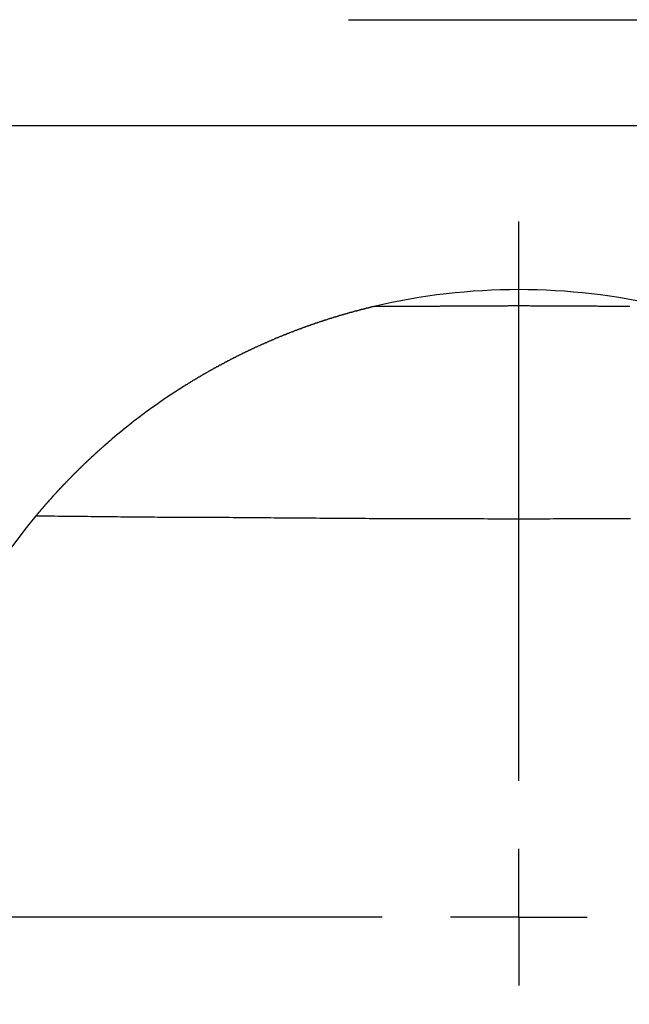
# Model space of a CAD drawing. Extents: x -1650 to 4201, y -518 to 3558.
# Drawn here: x 952 to 974, y 522 to 558 of the extents above; entities that cross this region are included whole.
import ezdxf

# ---------------------------------------------------------------- set-up
doc = ezdxf.new("R2010")
doc.units = 0
doc.header["$LTSCALE"] = 100
doc.linetypes.add('VERDECKT', pattern=[0.25, 0.125, -0.125])
doc.layers.get('0').update_dxf_attribs({"linetype": 'CONTINUOUS'})
doc.layers.add('LAYER01', color=7, linetype='CONTINUOUS')

# ---------------------------------------------------------------- blocks, each defined once
blk = doc.blocks.new('TRIGOCOM-G24')
at = {"color": 255, "linetype": 'CONTINUOUS'}
for p, q in [((970.064495, 529.981848), (970.064495, 550.481848)), ((970.064495, 524.981848), (970.064495, 527.481848)), ((965.064495, 524.981848), (944.564495, 524.981848)), ((970.064495, 524.981848), (967.564495, 524.981848)), ((970.064495, 524.981848), (970.064495, 522.481848)), ((970.064495, 524.981848), (972.564495, 524.981848))]:
    blk.add_line(p, q, dxfattribs=at)

msp = doc.modelspace()

# ---------------------------------------------------------------- linework, layer by layer
at = {"color": 7, "linetype": 'CONTINUOUS'}
msp.add_line((1220.39884, 553.981848), (719.730151, 553.981848), dxfattribs=at)
for points in [[(964.759265, 547.358279), (964.749265, 547.358279), (964.739265, 547.358279), (964.719265, 547.348279), (964.709265, 547.348279), (964.699265, 547.348279), (964.679265, 547.348279), (964.669265, 547.338279), (964.659265, 547.338279), (964.639265, 547.338279), (964.629265, 547.328279), (964.619265, 547.328279), (964.599265, 547.328279), (964.589265, 547.318279), (964.579265, 547.318279), (964.559265, 547.318279), (964.549265, 547.308279), (964.539265, 547.308279), (964.519265, 547.308279), (964.509265, 547.298279), (964.489265, 547.298279), (964.479265, 547.298279), (964.469265, 547.288279), (964.449265, 547.288279), (964.439265, 547.278279), (964.419265, 547.278279), (964.409265, 547.278279), (964.399265, 547.268279), (964.379265, 547.268279), (964.369265, 547.268279), (964.349265, 547.258279), (964.339265, 547.258279), (964.319265, 547.258279), (964.309265, 547.248279), (964.289265, 547.248279), (964.279265, 547.238279), (964.269265, 547.238279), (964.249265, 547.238279), (964.239265, 547.228279), (964.219265, 547.228279), (964.209265, 547.218279), (964.189265, 547.218279), (964.179265, 547.218279), (964.159265, 547.208279), (964.149265, 547.208279), (964.129265, 547.208279), (964.119265, 547.198279), (964.099265, 547.198279), (964.089265, 547.188279), (964.069265, 547.188279), (964.059265, 547.188279), (964.039265, 547.178279), (964.029265, 547.178279), (964.009265, 547.168279), (963.999265, 547.168279), (963.979265, 547.158279), (963.969265, 547.158279), (963.949265, 547.158279), (963.939265, 547.148279), (963.919265, 547.148279), (963.909265, 547.138279), (963.889265, 547.138279), (963.879265, 547.138279), (963.859265, 547.128279), (963.849265, 547.128279), (963.829265, 547.118279), (963.809265, 547.118279), (963.799265, 547.108279), (963.779265, 547.108279), (963.769265, 547.098279), (963.749265, 547.098279), (963.739265, 547.098279), (963.719265, 547.088279), (963.709265, 547.088279), (963.689265, 547.078279), (963.679265, 547.078279), (963.659265, 547.068279), (963.639265, 547.068279), (963.629265, 547.058279), (963.609265, 547.058279), (963.599265, 547.058279), (963.579265, 547.048279), (963.569265, 547.048279), (963.549265, 547.038279), (963.539265, 547.038279), (963.519265, 547.028279), (963.499265, 547.028279), (963.489265, 547.018279), (963.469265, 547.018279), (963.459265, 547.008279), (963.439265, 547.008279), (963.429265, 546.998279), (963.409265, 546.998279), (963.389265, 546.988279), (963.379265, 546.988279), (963.359265, 546.988279), (963.349265, 546.978279), (963.329265, 546.978279), (963.319265, 546.968279), (963.299265, 546.968279), (963.279265, 546.958279), (963.269265, 546.958279), (963.249265, 546.948279), (963.239265, 546.948279), (963.219265, 546.938279), (963.209265, 546.938279), (963.189265, 546.928279), (963.169265, 546.928279), (963.159265, 546.918279), (963.139265, 546.918279), (963.129265, 546.908279), (963.109265, 546.908279), (963.089265, 546.898279), (963.079265, 546.898279), (963.059265, 546.888279), (963.049265, 546.888279), (963.029265, 546.878279), (963.019265, 546.878279), (962.999265, 546.868279), (962.979265, 546.868279), (962.969265, 546.858279), (962.949265, 546.858279), (962.939265, 546.848279), (962.919265, 546.848279), (962.899265, 546.838279), (962.889265, 546.838279), (962.869265, 546.828279), (962.859265, 546.818279), (962.839265, 546.818279), (962.829265, 546.808279), (962.809265, 546.808279), (962.789265, 546.798279), (962.779265, 546.798279), (962.759265, 546.788279), (962.749265, 546.788279), (962.729265, 546.778279), (962.709265, 546.778279), (962.699265, 546.768279), (962.679265, 546.768279), (962.669265, 546.758279), (962.649265, 546.758279), (962.639265, 546.748279), (962.619265, 546.748279), (962.599265, 546.738279), (962.589265, 546.728279), (962.569265, 546.728279), (962.559265, 546.718279), (962.539265, 546.718279), (962.519265, 546.708279), (962.509265, 546.708279), (962.489265, 546.698279), (962.479265, 546.698279), (962.459265, 546.688279), (962.449265, 546.678279), (962.429265, 546.678279), (962.409265, 546.668279), (962.399265, 546.668279), (962.379265, 546.658279), (962.369265, 546.658279), (962.349265, 546.648279), (962.329265, 546.648279), (962.319265, 546.638279), (962.299265, 546.628279), (962.289265, 546.628279), (962.269265, 546.618279), (962.249265, 546.618279), (962.239265, 546.608279), (962.219265, 546.608279), (962.209265, 546.598279), (962.189265, 546.588279), (962.179265, 546.588279), (962.159265, 546.578279), (962.139265, 546.578279), (962.129265, 546.568279), (962.109265, 546.558279), (962.099265, 546.558279), (962.079265, 546.548279), (962.059265, 546.548279), (962.049265, 546.538279), (962.029265, 546.538279), (962.019265, 546.528279), (961.999265, 546.518279), (961.979265, 546.518279), (961.969265, 546.508279), (961.949265, 546.508279), (961.939265, 546.498279), (961.919265, 546.488279), (961.899265, 546.488279), (961.889265, 546.478279), (961.869265, 546.478279), (961.859265, 546.468279), (961.839265, 546.458279), (961.829265, 546.458279), (961.809265, 546.448279), (961.789265, 546.438279), (961.779265, 546.438279), (961.759265, 546.428279), (961.749265, 546.428279), (961.729265, 546.418279), (961.709265, 546.408279), (961.699265, 546.408279), (961.679265, 546.398279), (961.669265, 546.398279), (961.649265, 546.388279), (961.629265, 546.378279), (961.619265, 546.378279), (961.599265, 546.368279), (961.589265, 546.358279), (961.569265, 546.358279), (961.549265, 546.348279), (961.539265, 546.338279), (961.519265, 546.338279), (961.509265, 546.328279), (961.489265, 546.328279), (961.479265, 546.318279), (961.459265, 546.308279), (961.439265, 546.308279), (961.429265, 546.298279), (961.409265, 546.288279), (961.399265, 546.288279), (961.379265, 546.278279), (961.359265, 546.268279), (961.349265, 546.268279), (961.329265, 546.258279), (961.319265, 546.248279), (961.299265, 546.248279), (961.279265, 546.238279), (961.269265, 546.228279), (961.249265, 546.228279), (961.239265, 546.218279), (961.219265, 546.218279), (961.199265, 546.208279), (961.189265, 546.198279), (961.169265, 546.198279), (961.159265, 546.188279), (961.139265, 546.178279), (961.129265, 546.178279), (961.109265, 546.168279), (961.089265, 546.158279), (961.079265, 546.148279), (961.059265, 546.148279), (961.049265, 546.138279), (961.029265, 546.128279), (961.009265, 546.128279), (960.999265, 546.118279), (960.979265, 546.108279), (960.969265, 546.108279), (960.949265, 546.098279), (960.929265, 546.088279), (960.919265, 546.088279), (960.899265, 546.078279), (960.889265, 546.068279), (960.869265, 546.068279), (960.849265, 546.058279), (960.839265, 546.048279), (960.819265, 546.038279), (960.809265, 546.038279), (960.789265, 546.028279), (960.779265, 546.018279), (960.759265, 546.018279), (960.739265, 546.008279), (960.729265, 545.998279), (960.709265, 545.998279), (960.699265, 545.988279), (960.679265, 545.978279), (960.659265, 545.968279), (960.649265, 545.968279), (960.629265, 545.958279), (960.619265, 545.948279), (960.599265, 545.948279), (960.579265, 545.938279), (960.569265, 545.928279), (960.549265, 545.918279), (960.539265, 545.918279), (960.519265, 545.908279), (960.499265, 545.898279), (960.489265, 545.888279), (960.469265, 545.888279), (960.459265, 545.878279), (960.439265, 545.868279), (960.419265, 545.868279), (960.409265, 545.858279), (960.389265, 545.848279), (960.379265, 545.838279), (960.359265, 545.838279), (960.349265, 545.828279), (960.329265, 545.818279), (960.309265, 545.808279), (960.299265, 545.808279), (960.279265, 545.798279), (960.269265, 545.788279), (960.249265, 545.778279), (960.229265, 545.778279), (960.219265, 545.768279), (960.199265, 545.758279), (960.189265, 545.748279), (960.169265, 545.748279), (960.149265, 545.738279), (960.139265, 545.728279), (960.119265, 545.718279), (960.109265, 545.718279), (960.089265, 545.708279), (960.069265, 545.698279), (960.059265, 545.688279), (960.039265, 545.688279), (960.029265, 545.678279), (960.009265, 545.668279), (959.999265, 545.658279), (959.979265, 545.648279), (959.959265, 545.648279), (959.949265, 545.638279), (959.929265, 545.628279), (959.919265, 545.618279), (959.899265, 545.618279), (959.879265, 545.608279), (959.869265, 545.598279), (959.849265, 545.588279), (959.839265, 545.578279), (959.819265, 545.578279), (959.799265, 545.568279), (959.789265, 545.558279), (959.769265, 545.548279), (959.759265, 545.538279), (959.739265, 545.538279), (959.729265, 545.528279), (959.709265, 545.518279), (959.689265, 545.508279), (959.679265, 545.498279), (959.659265, 545.498279), (959.649265, 545.488279), (959.629265, 545.478279), (959.609265, 545.468279), (959.599265, 545.458279), (959.579265, 545.458279), (959.569265, 545.448279), (959.549265, 545.438279), (959.539265, 545.428279), (959.519265, 545.418279), (959.499265, 545.418279), (959.489265, 545.408279), (959.469265, 545.398279), (959.459265, 545.388279), (959.439265, 545.378279), (959.419265, 545.368279), (959.409265, 545.368279), (959.389265, 545.358279), (959.379265, 545.348279), (959.359265, 545.338279), (959.349265, 545.328279), (959.329265, 545.318279), (959.309265, 545.318279), (959.299265, 545.308279), (959.279265, 545.298279), (959.269265, 545.288279), (959.249265, 545.278279), (959.239265, 545.268279), (959.219265, 545.268279), (959.199265, 545.258279), (959.189265, 545.248279), (959.169265, 545.238279), (959.159265, 545.228279), (959.139265, 545.218279), (959.129265, 545.218279), (959.109265, 545.208279), (959.089265, 545.198279), (959.079265, 545.188279), (959.059265, 545.178279), (959.049265, 545.168279), (959.029265, 545.158279), (959.019265, 545.158279), (958.999265, 545.148279), (958.979265, 545.138279), (958.969265, 545.128279), (958.949265, 545.118279), (958.939265, 545.108279), (958.919265, 545.098279), (958.909265, 545.098279), (958.889265, 545.088279), (958.879265, 545.078279), (958.859265, 545.068279), (958.839265, 545.058279), (958.829265, 545.048279), (958.809265, 545.038279), (958.799265, 545.028279), (958.779265, 545.028279), (958.769265, 545.018279), (958.749265, 545.008279), (958.739265, 544.998279), (958.719265, 544.988279), (958.699265, 544.978279), (958.689265, 544.968279), (958.669265, 544.958279), (958.659265, 544.958279), (958.639265, 544.948279), (958.629265, 544.938279), (958.609265, 544.928279), (958.599265, 544.918279), (958.579265, 544.908279), (958.559265, 544.898279), (958.549265, 544.888279), (958.529265, 544.878279), (958.519265, 544.868279), (958.499265, 544.868279), (958.489265, 544.858279), (958.469265, 544.848279), (958.459265, 544.838279), (958.439265, 544.828279), (958.429265, 544.818279), (958.409265, 544.808279), (958.389265, 544.798279), (958.379265, 544.788279), (958.359265, 544.778279), (958.349265, 544.778279), (958.329265, 544.768279), (958.319265, 544.758279), (958.299265, 544.748279), (958.289265, 544.738279), (958.269265, 544.728279), (958.259265, 544.718279), (958.239265, 544.708279), (958.219265, 544.698279), (958.209265, 544.688279), (958.189265, 544.678279), (958.179265, 544.668279), (958.159265, 544.658279), (958.149265, 544.658279), (958.129265, 544.648279), (958.119265, 544.638279), (958.099265, 544.628279), (958.089265, 544.618279), (958.069265, 544.608279), (958.059265, 544.598279), (958.039265, 544.588279), (958.029265, 544.578279), (958.009265, 544.568279), (957.989265, 544.558279), (957.979265, 544.548279), (957.959265, 544.538279), (957.949265, 544.528279), (957.929265, 544.518279), (957.919265, 544.508279), (957.899265, 544.498279), (957.889265, 544.498279), (957.869265, 544.488279), (957.859265, 544.478279), (957.839265, 544.468279), (957.829265, 544.458279), (957.809265, 544.448279)], [(970.049265, 547.388279), (970.009265, 547.388279), (969.969265, 547.388279), (969.929265, 547.388279), (969.889265, 547.388279), (969.849265, 547.388279), (969.809265, 547.388279), (969.759265, 547.388279), (969.719265, 547.388279), (969.679265, 547.388279), (969.639265, 547.378279), (969.599265, 547.378279), (969.559265, 547.378279), (969.509265, 547.378279), (969.469265, 547.378279), (969.429265, 547.378279), (969.389265, 547.378279), (969.349265, 547.378279), (969.309265, 547.378279), (969.269265, 547.378279), (969.219265, 547.378279), (969.179265, 547.378279), (969.139265, 547.378279), (969.099265, 547.378279), (969.059265, 547.378279), (969.019265, 547.378279), (968.979265, 547.378279), (968.929265, 547.378279), (968.889265, 547.378279), (968.849265, 547.378279), (968.809265, 547.378279), (968.769265, 547.378279), (968.729265, 547.378279), (968.679265, 547.378279), (968.639265, 547.378279), (968.599265, 547.378279), (968.559265, 547.378279), (968.519265, 547.378279), (968.479265, 547.378279), (968.439265, 547.378279), (968.389265, 547.378279), (968.349265, 547.378279), (968.309265, 547.378279), (968.269265, 547.378279), (968.229265, 547.378279), (968.189265, 547.378279), (968.149265, 547.378279), (968.099265, 547.378279), (968.059265, 547.378279), (968.019265, 547.378279), (967.979265, 547.378279), (967.939265, 547.378279), (967.899265, 547.378279), (967.859265, 547.378279), (967.809265, 547.378279), (967.769265, 547.378279), (967.729265, 547.378279), (967.689265, 547.378279), (967.649265, 547.378279), (967.609265, 547.378279), (967.569265, 547.378279), (967.529265, 547.378279), (967.479265, 547.378279), (967.439265, 547.378279), (967.399265, 547.378279), (967.359265, 547.378279), (967.319265, 547.378279), (967.279265, 547.378279), (967.239265, 547.378279), (967.189265, 547.378279), (967.149265, 547.368279), (967.109265, 547.368279), (967.069265, 547.368279), (967.029265, 547.368279), (966.989265, 547.368279), (966.949265, 547.368279), (966.899265, 547.368279), (966.859265, 547.368279), (966.819265, 547.368279), (966.779265, 547.368279), (966.739265, 547.368279), (966.699265, 547.368279), (966.659265, 547.368279), (966.619265, 547.368279), (966.569265, 547.368279), (966.529265, 547.368279), (966.489265, 547.368279), (966.449265, 547.368279), (966.409265, 547.368279), (966.369265, 547.368279), (966.329265, 547.368279), (966.289265, 547.368279), (966.239265, 547.368279), (966.199265, 547.368279), (966.159265, 547.368279), (966.119265, 547.368279), (966.079265, 547.368279), (966.039265, 547.368279), (965.999265, 547.368279), (965.959265, 547.368279), (965.909265, 547.368279), (965.869265, 547.368279), (965.829265, 547.368279), (965.789265, 547.368279), (965.749265, 547.368279), (965.709265, 547.368279), (965.669265, 547.368279), (965.629265, 547.368279), (965.579265, 547.368279), (965.539265, 547.368279), (965.499265, 547.368279), (965.459265, 547.368279), (965.419265, 547.368279), (965.379265, 547.368279), (965.339265, 547.368279), (965.299265, 547.368279), (965.249265, 547.368279), (965.209265, 547.368279), (965.169265, 547.368279), (965.129265, 547.368279), (965.089265, 547.368279), (965.049265, 547.368279), (965.009265, 547.358279), (964.969265, 547.358279), (964.929265, 547.358279), (964.879265, 547.358279), (964.839265, 547.358279), (964.799265, 547.358279), (964.759265, 547.358279)], [(970.079265, 547.388279), (970.079265, 547.388279), (970.079265, 547.388279), (970.079265, 547.388279), (970.069265, 547.388279), (970.069265, 547.388279), (970.069265, 547.388279), (970.069265, 547.388279), (970.069265, 547.388279), (970.069265, 547.388279), (970.069265, 547.388279), (970.069265, 547.388279), (970.069265, 547.388279), (970.069265, 547.388279), (970.069265, 547.388279), (970.069265, 547.388279), (970.069265, 547.388279), (970.069265, 547.388279), (970.069265, 547.388279), (970.069265, 547.388279), (970.069265, 547.388279), (970.069265, 547.388279), (970.069265, 547.388279), (970.069265, 547.388279), (970.069265, 547.388279), (970.069265, 547.388279), (970.069265, 547.388279), (970.069265, 547.388279), (970.069265, 547.388279), (970.069265, 547.388279), (970.069265, 547.388279), (970.069265, 547.388279), (970.069265, 547.388279), (970.069265, 547.388279), (970.069265, 547.388279), (970.069265, 547.388279), (970.069265, 547.388279), (970.069265, 547.388279), (970.069265, 547.388279), (970.069265, 547.388279), (970.069265, 547.388279), (970.069265, 547.388279), (970.069265, 547.388279), (970.069265, 547.388279), (970.069265, 547.388279), (970.069265, 547.388279), (970.069265, 547.388279), (970.069265, 547.388279), (970.069265, 547.388279), (970.069265, 547.388279), (970.069265, 547.388279), (970.069265, 547.388279), (970.069265, 547.388279), (970.069265, 547.388279), (970.069265, 547.388279), (970.069265, 547.388279), (970.069265, 547.388279), (970.069265, 547.388279), (970.069265, 547.388279), (970.069265, 547.388279), (970.069265, 547.388279), (970.069265, 547.388279), (970.069265, 547.388279), (970.069265, 547.388279), (970.069265, 547.388279), (970.059265, 547.388279), (970.059265, 547.388279), (970.059265, 547.388279), (970.059265, 547.388279), (970.059265, 547.388279), (970.059265, 547.388279), (970.059265, 547.388279), (970.059265, 547.388279), (970.059265, 547.388279), (970.059265, 547.388279), (970.059265, 547.388279), (970.059265, 547.388279), (970.059265, 547.388279), (970.059265, 547.388279), (970.059265, 547.388279), (970.059265, 547.388279), (970.059265, 547.388279), (970.059265, 547.388279), (970.059265, 547.388279), (970.059265, 547.388279), (970.059265, 547.388279), (970.059265, 547.388279), (970.059265, 547.388279), (970.059265, 547.388279), (970.059265, 547.388279), (970.059265, 547.388279), (970.059265, 547.388279), (970.059265, 547.388279), (970.059265, 547.388279), (970.059265, 547.388279), (970.059265, 547.388279), (970.059265, 547.388279), (970.059265, 547.388279), (970.059265, 547.388279), (970.059265, 547.388279), (970.059265, 547.388279), (970.059265, 547.388279), (970.059265, 547.388279), (970.059265, 547.388279), (970.059265, 547.388279), (970.059265, 547.388279), (970.059265, 547.388279), (970.059265, 547.388279), (970.059265, 547.388279), (970.059265, 547.388279), (970.059265, 547.388279), (970.059265, 547.388279), (970.059265, 547.388279), (970.059265, 547.388279), (970.059265, 547.388279), (970.059265, 547.388279), (970.059265, 547.388279), (970.059265, 547.388279), (970.059265, 547.388279), (970.059265, 547.388279), (970.059265, 547.388279), (970.059265, 547.388279), (970.059265, 547.388279), (970.059265, 547.388279), (970.059265, 547.388279), (970.059265, 547.388279), (970.059265, 547.388279), (970.049265, 547.388279)], [(974.129265, 547.368279), (974.089265, 547.368279), (974.049265, 547.368279), (974.009265, 547.368279), (973.969265, 547.368279), (973.929265, 547.368279), (973.889265, 547.368279), (973.839265, 547.368279), (973.799265, 547.368279), (973.759265, 547.368279), (973.719265, 547.368279), (973.679265, 547.368279), (973.639265, 547.368279), (973.599265, 547.368279), (973.559265, 547.368279), (973.509265, 547.368279), (973.469265, 547.368279), (973.429265, 547.368279), (973.389265, 547.368279), (973.349265, 547.368279), (973.309265, 547.368279), (973.269265, 547.368279), (973.229265, 547.368279), (973.179265, 547.368279), (973.139265, 547.368279), (973.099265, 547.368279), (973.059265, 547.368279), (973.019265, 547.368279), (972.979265, 547.368279), (972.939265, 547.378279), (972.889265, 547.378279), (972.849265, 547.378279), (972.809265, 547.378279), (972.769265, 547.378279), (972.729265, 547.378279), (972.689265, 547.378279), (972.649265, 547.378279), (972.609265, 547.378279), (972.559265, 547.378279), (972.519265, 547.378279), (972.479265, 547.378279), (972.439265, 547.378279), (972.399265, 547.378279), (972.359265, 547.378279), (972.319265, 547.378279), (972.269265, 547.378279), (972.229265, 547.378279), (972.189265, 547.378279), (972.149265, 547.378279), (972.109265, 547.378279), (972.069265, 547.378279), (972.029265, 547.378279), (971.979265, 547.378279), (971.939265, 547.378279), (971.899265, 547.378279), (971.859265, 547.378279), (971.819265, 547.378279), (971.779265, 547.378279), (971.739265, 547.378279), (971.689265, 547.378279), (971.649265, 547.378279), (971.609265, 547.378279), (971.569265, 547.378279), (971.529265, 547.378279), (971.489265, 547.378279), (971.449265, 547.378279), (971.399265, 547.378279), (971.359265, 547.378279), (971.319265, 547.378279), (971.279265, 547.378279), (971.239265, 547.378279), (971.199265, 547.378279), (971.159265, 547.378279), (971.109265, 547.378279), (971.069265, 547.378279), (971.029265, 547.378279), (970.989265, 547.378279), (970.949265, 547.378279), (970.909265, 547.378279), (970.859265, 547.378279), (970.819265, 547.378279), (970.779265, 547.378279), (970.739265, 547.378279), (970.699265, 547.378279), (970.659265, 547.378279), (970.619265, 547.378279), (970.569265, 547.378279), (970.529265, 547.378279), (970.489265, 547.378279), (970.449265, 547.388279), (970.409265, 547.388279), (970.369265, 547.388279), (970.319265, 547.388279), (970.279265, 547.388279), (970.239265, 547.388279), (970.199265, 547.388279), (970.159265, 547.388279), (970.119265, 547.388279), (970.079265, 547.388279)], [(955.179265, 542.518279), (955.169265, 542.508279), (955.159265, 542.498279), (955.159265, 542.498279), (955.149265, 542.488279), (955.139265, 542.488279), (955.139265, 542.478279), (955.129265, 542.468279), (955.119265, 542.468279), (955.109265, 542.458279), (955.109265, 542.458279), (955.099265, 542.448279), (955.089265, 542.438279), (955.089265, 542.438279), (955.079265, 542.428279), (955.069265, 542.428279), (955.069265, 542.418279), (955.059265, 542.408279), (955.049265, 542.408279), (955.039265, 542.398279), (955.039265, 542.398279), (955.029265, 542.388279), (955.019265, 542.378279), (955.019265, 542.378279), (955.009265, 542.368279), (954.999265, 542.368279), (954.999265, 542.358279), (954.989265, 542.348279), (954.979265, 542.348279), (954.979265, 542.338279), (954.969265, 542.338279), (954.959265, 542.328279), (954.949265, 542.318279), (954.949265, 542.318279), (954.939265, 542.308279), (954.929265, 542.308279), (954.929265, 542.298279), (954.919265, 542.288279), (954.909265, 542.288279), (954.909265, 542.278279), (954.899265, 542.268279), (954.889265, 542.268279), (954.889265, 542.258279), (954.879265, 542.258279), (954.869265, 542.248279), (954.859265, 542.238279), (954.859265, 542.238279), (954.849265, 542.228279), (954.839265, 542.228279), (954.839265, 542.218279), (954.829265, 542.208279), (954.819265, 542.208279), (954.819265, 542.198279), (954.809265, 542.198279), (954.799265, 542.188279), (954.799265, 542.178279), (954.789265, 542.178279), (954.779265, 542.168279), (954.779265, 542.168279), (954.769265, 542.158279), (954.759265, 542.148279), (954.759265, 542.148279), (954.749265, 542.138279), (954.739265, 542.138279), (954.739265, 542.128279), (954.729265, 542.118279), (954.719265, 542.118279), (954.709265, 542.108279), (954.709265, 542.108279), (954.699265, 542.098279), (954.689265, 542.088279), (954.689265, 542.088279), (954.679265, 542.078279), (954.669265, 542.068279), (954.669265, 542.068279), (954.659265, 542.058279), (954.649265, 542.058279), (954.649265, 542.048279), (954.639265, 542.038279), (954.629265, 542.038279), (954.629265, 542.028279), (954.619265, 542.028279), (954.609265, 542.018279), (954.609265, 542.008279), (954.599265, 542.008279), (954.589265, 541.998279), (954.589265, 541.998279), (954.579265, 541.988279), (954.569265, 541.978279), (954.569265, 541.978279), (954.559265, 541.968279), (954.549265, 541.968279), (954.549265, 541.958279), (954.539265, 541.948279), (954.529265, 541.948279), (954.529265, 541.938279), (954.519265, 541.928279), (954.509265, 541.928279), (954.509265, 541.918279), (954.499265, 541.918279), (954.489265, 541.908279), (954.489265, 541.898279), (954.479265, 541.898279), (954.469265, 541.888279), (954.469265, 541.888279), (954.459265, 541.878279), (954.449265, 541.868279), (954.449265, 541.868279), (954.439265, 541.858279), (954.429265, 541.858279), (954.429265, 541.848279), (954.419265, 541.838279), (954.409265, 541.838279), (954.409265, 541.828279), (954.399265, 541.818279), (954.389265, 541.818279), (954.389265, 541.808279), (954.379265, 541.808279), (954.369265, 541.798279), (954.369265, 541.788279), (954.359265, 541.788279), (954.359265, 541.778279), (954.349265, 541.778279), (954.339265, 541.768279), (954.339265, 541.758279), (954.329265, 541.758279), (954.319265, 541.748279), (954.319265, 541.748279), (954.309265, 541.738279), (954.299265, 541.728279), (954.299265, 541.728279), (954.289265, 541.718279), (954.279265, 541.708279), (954.279265, 541.708279), (954.269265, 541.698279), (954.259265, 541.698279), (954.259265, 541.688279), (954.249265, 541.678279), (954.239265, 541.678279), (954.239265, 541.668279), (954.229265, 541.668279), (954.229265, 541.658279), (954.219265, 541.648279), (954.209265, 541.648279), (954.209265, 541.638279), (954.199265, 541.628279), (954.189265, 541.628279), (954.189265, 541.618279), (954.179265, 541.618279), (954.169265, 541.608279), (954.169265, 541.598279), (954.159265, 541.598279), (954.149265, 541.588279), (954.149265, 541.588279), (954.139265, 541.578279), (954.139265, 541.568279), (954.129265, 541.568279), (954.119265, 541.558279), (954.119265, 541.558279), (954.109265, 541.548279), (954.099265, 541.538279), (954.099265, 541.538279), (954.089265, 541.528279), (954.079265, 541.518279), (954.079265, 541.518279), (954.069265, 541.508279), (954.059265, 541.508279), (954.059265, 541.498279), (954.049265, 541.488279), (954.049265, 541.488279), (954.039265, 541.478279), (954.029265, 541.478279), (954.029265, 541.468279), (954.019265, 541.458279), (954.009265, 541.458279), (954.009265, 541.448279), (953.999265, 541.438279), (953.999265, 541.438279), (953.989265, 541.428279), (953.979265, 541.428279), (953.979265, 541.418279), (953.969265, 541.408279), (953.959265, 541.408279), (953.959265, 541.398279), (953.949265, 541.398279), (953.939265, 541.388279), (953.939265, 541.378279), (953.929265, 541.378279), (953.929265, 541.368279), (953.919265, 541.358279), (953.909265, 541.358279), (953.909265, 541.348279), (953.899265, 541.348279), (953.889265, 541.338279), (953.889265, 541.328279), (953.879265, 541.328279), (953.879265, 541.318279), (953.869265, 541.308279), (953.859265, 541.308279), (953.859265, 541.298279), (953.849265, 541.298279), (953.849265, 541.288279), (953.839265, 541.278279), (953.829265, 541.278279), (953.829265, 541.268279), (953.819265, 541.268279), (953.809265, 541.258279), (953.809265, 541.248279), (953.799265, 541.248279), (953.799265, 541.238279), (953.789265, 541.228279), (953.779265, 541.228279), (953.779265, 541.218279), (953.769265, 541.218279), (953.759265, 541.208279), (953.759265, 541.198279), (953.749265, 541.198279), (953.749265, 541.188279), (953.739265, 541.188279), (953.729265, 541.178279), (953.729265, 541.168279), (953.719265, 541.168279), (953.719265, 541.158279), (953.709265, 541.148279), (953.699265, 541.148279), (953.699265, 541.138279), (953.689265, 541.138279), (953.689265, 541.128279), (953.679265, 541.118279), (953.669265, 541.118279), (953.669265, 541.108279), (953.659265, 541.108279), (953.659265, 541.098279), (953.649265, 541.088279), (953.639265, 541.088279), (953.639265, 541.078279), (953.629265, 541.068279), (953.629265, 541.068279), (953.619265, 541.058279), (953.609265, 541.058279), (953.609265, 541.048279), (953.599265, 541.038279), (953.599265, 541.038279), (953.589265, 541.028279), (953.579265, 541.028279), (953.579265, 541.018279), (953.569265, 541.008279), (953.569265, 541.008279), (953.559265, 540.998279), (953.549265, 540.998279), (953.549265, 540.988279), (953.539265, 540.978279), (953.539265, 540.978279), (953.529265, 540.968279), (953.519265, 540.968279), (953.519265, 540.958279), (953.509265, 540.948279), (953.509265, 540.948279), (953.499265, 540.938279), (953.499265, 540.928279), (953.489265, 540.928279), (953.479265, 540.918279), (953.479265, 540.918279), (953.469265, 540.908279), (953.469265, 540.898279), (953.459265, 540.898279), (953.459265, 540.888279), (953.449265, 540.888279), (953.439265, 540.878279), (953.439265, 540.868279), (953.429265, 540.868279), (953.429265, 540.858279), (953.419265, 540.858279), (953.419265, 540.848279), (953.409265, 540.848279), (953.399265, 540.838279), (953.399265, 540.828279), (953.389265, 540.828279), (953.389265, 540.818279), (953.379265, 540.818279), (953.379265, 540.808279), (953.369265, 540.798279), (953.359265, 540.798279), (953.359265, 540.788279), (953.349265, 540.788279), (953.349265, 540.778279), (953.339265, 540.768279), (953.339265, 540.768279), (953.329265, 540.758279), (953.329265, 540.758279), (953.319265, 540.748279), (953.309265, 540.738279), (953.309265, 540.738279), (953.299265, 540.728279), (953.299265, 540.728279), (953.289265, 540.718279), (953.289265, 540.718279), (953.279265, 540.708279), (953.279265, 540.698279), (953.269265, 540.698279), (953.269265, 540.688279), (953.259265, 540.688279), (953.249265, 540.678279), (953.249265, 540.668279), (953.239265, 540.668279), (953.239265, 540.658279), (953.229265, 540.658279), (953.229265, 540.648279), (953.219265, 540.648279), (953.219265, 540.638279), (953.209265, 540.628279), (953.209265, 540.628279), (953.199265, 540.618279), (953.199265, 540.618279), (953.189265, 540.608279), (953.179265, 540.608279), (953.179265, 540.598279), (953.169265, 540.588279), (953.169265, 540.588279), (953.159265, 540.578279), (953.159265, 540.578279), (953.149265, 540.568279), (953.149265, 540.568279), (953.139265, 540.558279), (953.139265, 540.548279), (953.129265, 540.548279), (953.129265, 540.538279), (953.119265, 540.538279), (953.119265, 540.528279), (953.109265, 540.528279), (953.109265, 540.518279), (953.099265, 540.508279), (953.099265, 540.508279), (953.089265, 540.498279), (953.089265, 540.498279), (953.079265, 540.488279), (953.079265, 540.488279), (953.069265, 540.478279), (953.059265, 540.478279), (953.059265, 540.468279), (953.049265, 540.458279), (953.049265, 540.458279), (953.039265, 540.448279), (953.039265, 540.448279), (953.029265, 540.438279), (953.029265, 540.438279), (953.019265, 540.428279), (953.019265, 540.418279), (953.009265, 540.418279), (953.009265, 540.408279), (952.999265, 540.408279), (952.999265, 540.398279), (952.989265, 540.398279), (952.989265, 540.388279), (952.979265, 540.388279), (952.979265, 540.378279), (952.969265, 540.378279), (952.969265, 540.368279), (952.959265, 540.358279), (952.959265, 540.358279), (952.959265, 540.348279), (952.949265, 540.348279), (952.949265, 540.338279), (952.939265, 540.338279), (952.939265, 540.328279), (952.929265, 540.328279), (952.929265, 540.318279), (952.919265, 540.318279), (952.919265, 540.308279), (952.909265, 540.308279), (952.909265, 540.298279), (952.899265, 540.288279), (952.899265, 540.288279), (952.889265, 540.278279), (952.889265, 540.278279), (952.879265, 540.268279), (952.879265, 540.268279), (952.869265, 540.258279), (952.869265, 540.258279), (952.859265, 540.248279), (952.859265, 540.248279), (952.859265, 540.238279), (952.849265, 540.238279), (952.849265, 540.228279), (952.839265, 540.228279), (952.839265, 540.218279), (952.829265, 540.218279), (952.829265, 540.208279), (952.819265, 540.208279), (952.819265, 540.198279), (952.809265, 540.198279), (952.809265, 540.188279), (952.809265, 540.188279), (952.799265, 540.178279), (952.799265, 540.178279), (952.789265, 540.168279), (952.789265, 540.168279), (952.779265, 540.158279), (952.779265, 540.158279), (952.779265, 540.148279), (952.769265, 540.148279), (952.769265, 540.138279), (952.759265, 540.138279), (952.759265, 540.128279), (952.749265, 540.128279), (952.749265, 540.118279), (952.739265, 540.118279), (952.739265, 540.108279), (952.739265, 540.108279), (952.729265, 540.098279), (952.729265, 540.098279), (952.719265, 540.088279), (952.719265, 540.088279), (952.719265, 540.078279), (952.709265, 540.078279), (952.709265, 540.068279), (952.699265, 540.068279), (952.699265, 540.058279), (952.689265, 540.058279), (952.689265, 540.048279), (952.689265, 540.048279), (952.679265, 540.048279), (952.679265, 540.038279), (952.669265, 540.038279), (952.669265, 540.028279), (952.669265, 540.028279), (952.659265, 540.018279), (952.659265, 540.018279), (952.649265, 540.008279), (952.649265, 540.008279), (952.649265, 539.998279), (952.639265, 539.998279), (952.639265, 539.988279), (952.639265, 539.988279), (952.629265, 539.988279), (952.629265, 539.978279), (952.619265, 539.978279), (952.619265, 539.968279), (952.619265, 539.968279), (952.609265, 539.958279), (952.609265, 539.958279), (952.609265, 539.948279), (952.599265, 539.948279), (952.599265, 539.948279), (952.589265, 539.938279), (952.589265, 539.938279), (952.589265, 539.928279), (952.579265, 539.928279), (952.579265, 539.918279), (952.579265, 539.918279), (952.569265, 539.918279), (952.569265, 539.908279), (952.559265, 539.908279), (952.559265, 539.898279), (952.559265, 539.898279), (952.549265, 539.898279), (952.549265, 539.888279), (952.549265, 539.888279), (952.539265, 539.878279), (952.539265, 539.878279), (952.539265, 539.868279), (952.529265, 539.868279), (952.529265, 539.868279), (952.529265, 539.858279), (952.519265, 539.858279), (952.519265, 539.848279), (952.519265, 539.848279), (952.509265, 539.848279), (952.509265, 539.838279), (952.509265, 539.838279), (952.499265, 539.828279), (952.499265, 539.828279), (952.499265, 539.828279), (952.489265, 539.818279), (952.489265, 539.818279), (952.489265, 539.818279), (952.479265, 539.808279), (952.479265, 539.808279), (952.479265, 539.798279), (952.469265, 539.798279), (952.469265, 539.798279), (952.469265, 539.788279), (952.459265, 539.788279), (952.459265, 539.788279), (952.459265, 539.778279), (952.459265, 539.778279), (952.449265, 539.778279), (952.449265, 539.768279), (952.449265, 539.768279), (952.439265, 539.758279), (952.439265, 539.758279), (952.439265, 539.758279), (952.429265, 539.748279), (952.429265, 539.748279), (952.429265, 539.748279), (952.429265, 539.738279), (952.419265, 539.738279), (952.419265, 539.738279), (952.419265, 539.728279), (952.409265, 539.728279), (952.409265, 539.728279), (952.409265, 539.718279), (952.409265, 539.718279), (952.399265, 539.718279), (952.399265, 539.708279), (952.399265, 539.708279), (952.399265, 539.708279), (952.389265, 539.698279), (952.389265, 539.698279), (952.389265, 539.698279), (952.389265, 539.688279), (952.379265, 539.688279)], [(952.379265, 539.688279), (952.519265, 539.688279), (952.649265, 539.688279), (952.789265, 539.688279), (952.919265, 539.688279), (953.059265, 539.688279), (953.189265, 539.678279), (953.329265, 539.678279), (953.459265, 539.678279), (953.599265, 539.678279), (953.729265, 539.678279), (953.869265, 539.678279), (953.999265, 539.678279), (954.139265, 539.678279), (954.269265, 539.678279), (954.409265, 539.668279), (954.539265, 539.668279), (954.679265, 539.668279), (954.809265, 539.668279), (954.949265, 539.668279), (955.079265, 539.668279), (955.219265, 539.668279), (955.359265, 539.668279), (955.489265, 539.658279), (955.629265, 539.658279), (955.759265, 539.658279), (955.899265, 539.658279), (956.039265, 539.658279), (956.169265, 539.658279), (956.309265, 539.658279), (956.439265, 539.658279), (956.579265, 539.658279), (956.719265, 539.658279), (956.849265, 539.648279), (956.989265, 539.648279), (957.129265, 539.648279), (957.259265, 539.648279), (957.399265, 539.648279), (957.539265, 539.648279), (957.669265, 539.648279), (957.809265, 539.648279), (957.949265, 539.648279), (958.079265, 539.638279), (958.219265, 539.638279), (958.359265, 539.638279), (958.499265, 539.638279), (958.629265, 539.638279), (958.769265, 539.638279), (958.909265, 539.638279), (959.049265, 539.638279), (959.179265, 539.638279), (959.319265, 539.638279), (959.459265, 539.638279), (959.599265, 539.628279), (959.729265, 539.628279), (959.869265, 539.628279), (960.009265, 539.628279), (960.149265, 539.628279), (960.279265, 539.628279), (960.419265, 539.628279), (960.559265, 539.628279), (960.699265, 539.628279), (960.839265, 539.628279), (960.969265, 539.628279), (961.109265, 539.618279), (961.249265, 539.618279), (961.389265, 539.618279), (961.529265, 539.618279), (961.669265, 539.618279), (961.809265, 539.618279), (961.939265, 539.618279), (962.079265, 539.618279), (962.219265, 539.618279), (962.359265, 539.618279), (962.499265, 539.618279), (962.639265, 539.618279), (962.779265, 539.608279), (962.909265, 539.608279), (963.049265, 539.608279), (963.189265, 539.608279), (963.329265, 539.608279), (963.469265, 539.608279), (963.609265, 539.608279), (963.749265, 539.608279), (963.889265, 539.608279), (964.029265, 539.608279), (964.169265, 539.608279), (964.309265, 539.608279), (964.449265, 539.608279), (964.579265, 539.598279), (964.719265, 539.598279), (964.859265, 539.598279), (964.999265, 539.598279), (965.139265, 539.598279), (965.279265, 539.598279), (965.419265, 539.598279), (965.559265, 539.598279), (965.699265, 539.598279), (965.839265, 539.598279), (965.979265, 539.598279), (966.119265, 539.598279), (966.259265, 539.598279), (966.399265, 539.598279), (966.539265, 539.588279), (966.679265, 539.588279), (966.819265, 539.588279), (966.959265, 539.588279), (967.099265, 539.588279), (967.239265, 539.588279), (967.379265, 539.588279), (967.519265, 539.588279), (967.659265, 539.588279), (967.799265, 539.588279), (967.939265, 539.588279), (968.079265, 539.588279), (968.229265, 539.588279), (968.369265, 539.588279), (968.509265, 539.588279), (968.649265, 539.588279), (968.789265, 539.588279), (968.929265, 539.578279), (969.069265, 539.578279), (969.209265, 539.578279), (969.349265, 539.578279), (969.489265, 539.578279), (969.629265, 539.578279), (969.769265, 539.578279), (969.909265, 539.578279), (970.049265, 539.578279)], [(970.049265, 539.578279), (970.059265, 539.578279), (970.059265, 539.578279), (970.059265, 539.578279), (970.059265, 539.578279), (970.059265, 539.578279), (970.059265, 539.578279), (970.059265, 539.578279), (970.059265, 539.578279), (970.059265, 539.578279), (970.059265, 539.578279), (970.059265, 539.578279), (970.059265, 539.578279), (970.059265, 539.578279), (970.059265, 539.578279), (970.059265, 539.578279), (970.059265, 539.578279), (970.059265, 539.578279), (970.059265, 539.578279), (970.059265, 539.578279), (970.059265, 539.578279), (970.059265, 539.578279), (970.059265, 539.578279), (970.059265, 539.578279), (970.059265, 539.578279), (970.059265, 539.578279), (970.059265, 539.578279), (970.059265, 539.578279), (970.059265, 539.578279), (970.059265, 539.578279), (970.059265, 539.578279), (970.059265, 539.578279), (970.059265, 539.578279), (970.059265, 539.578279), (970.059265, 539.578279), (970.059265, 539.578279), (970.059265, 539.578279), (970.059265, 539.578279), (970.059265, 539.578279), (970.059265, 539.578279), (970.059265, 539.578279), (970.059265, 539.578279), (970.059265, 539.578279), (970.059265, 539.578279), (970.059265, 539.578279), (970.059265, 539.578279), (970.059265, 539.578279), (970.059265, 539.578279), (970.059265, 539.578279), (970.059265, 539.578279), (970.059265, 539.578279), (970.059265, 539.578279), (970.059265, 539.578279), (970.059265, 539.578279), (970.059265, 539.578279), (970.059265, 539.578279), (970.059265, 539.578279), (970.059265, 539.578279), (970.059265, 539.578279), (970.059265, 539.578279), (970.059265, 539.578279), (970.059265, 539.578279), (970.059265, 539.578279), (970.069265, 539.578279), (970.069265, 539.578279), (970.069265, 539.578279), (970.069265, 539.578279), (970.069265, 539.578279), (970.069265, 539.578279), (970.069265, 539.578279), (970.069265, 539.578279), (970.069265, 539.578279), (970.069265, 539.578279), (970.069265, 539.578279), (970.069265, 539.578279), (970.069265, 539.578279), (970.069265, 539.578279), (970.069265, 539.578279), (970.069265, 539.578279), (970.069265, 539.578279), (970.069265, 539.578279), (970.069265, 539.578279), (970.069265, 539.578279), (970.069265, 539.578279), (970.069265, 539.578279), (970.069265, 539.578279), (970.069265, 539.578279), (970.069265, 539.578279), (970.069265, 539.578279), (970.069265, 539.578279), (970.069265, 539.578279), (970.069265, 539.578279), (970.069265, 539.578279), (970.069265, 539.578279), (970.069265, 539.578279), (970.069265, 539.578279), (970.069265, 539.578279), (970.069265, 539.578279), (970.069265, 539.578279), (970.069265, 539.578279), (970.069265, 539.578279), (970.069265, 539.578279), (970.069265, 539.578279), (970.069265, 539.578279), (970.069265, 539.578279), (970.069265, 539.578279), (970.069265, 539.578279), (970.069265, 539.578279), (970.069265, 539.578279), (970.069265, 539.578279), (970.069265, 539.578279), (970.069265, 539.578279), (970.069265, 539.578279), (970.069265, 539.578279), (970.069265, 539.578279), (970.069265, 539.578279), (970.069265, 539.578279), (970.069265, 539.578279), (970.069265, 539.578279), (970.069265, 539.578279), (970.069265, 539.578279), (970.069265, 539.578279), (970.069265, 539.578279), (970.069265, 539.578279), (970.079265, 539.578279), (970.079265, 539.578279), (970.079265, 539.578279), (970.079265, 539.578279)], [(970.079265, 539.578279), (970.219265, 539.578279), (970.359265, 539.578279), (970.499265, 539.578279), (970.639265, 539.578279), (970.779265, 539.578279), (970.919265, 539.578279), (971.059265, 539.578279), (971.199265, 539.578279), (971.339265, 539.588279), (971.479265, 539.588279), (971.619265, 539.588279), (971.759265, 539.588279), (971.909265, 539.588279), (972.049265, 539.588279), (972.189265, 539.588279), (972.329265, 539.588279), (972.469265, 539.588279), (972.609265, 539.588279), (972.749265, 539.588279), (972.889265, 539.588279), (973.029265, 539.588279), (973.169265, 539.588279), (973.309265, 539.588279), (973.449265, 539.588279), (973.589265, 539.588279), (973.729265, 539.598279), (973.869265, 539.598279), (974.009265, 539.598279), (974.149265, 539.598279)]]:
    msp.add_lwpolyline(points, dxfattribs=at)
for start, end in [(76.666874, 103.333126), (122.193181, 130.336071), (140.245972, 39.754028)]:
    msp.add_arc((970.064495, 524.981848), 23, start, end, dxfattribs=at)
at = {"layer": 'LAYER01', "color": 7, "linetype": 'VERDECKT'}
msp.add_line((713.834144, 557.8757), (1226.294847, 557.8757), dxfattribs=at)

# ---------------------------------------------------------------- block references
at = {"layer": 'LAYER01'}
msp.add_blockref('TRIGOCOM-G24', (0, 0), dxfattribs=at)

doc.saveas('drawing.dxf')
